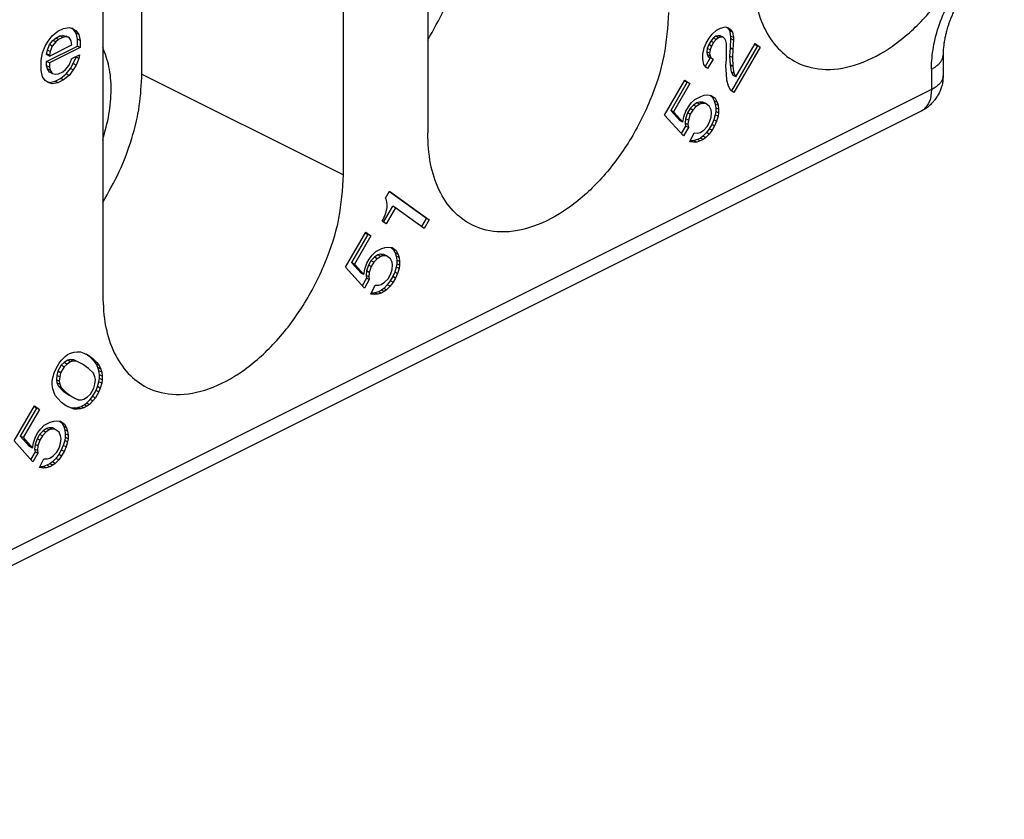
# Model space of a CAD drawing. Units: millimetres. Extents: x -210 to 0, y 0 to 297.
# Drawn here: x -30 to -24, y 256 to 261 of the extents above; entities that cross this region are included whole.
import ezdxf

# ---------------------------------------------------------------- set-up
doc = ezdxf.new("R2010")
doc.units = ezdxf.units.MM

msp = doc.modelspace()

# ---------------------------------------------------------------- linework, layer by layer
at = {"color": 7, "linetype": 'Continuous'}
for p, q in [((-27.9047, 265.2459), (-27.9047, 260.6993)), ((-28.435, 260.4341), (-28.435, 264.9808)), ((-29.9553, 264.2206), (-29.9553, 259.674)), ((-29.7078, 261.0705), (-29.7078, 263.6686)), ((-30.2735, 261.3119), (-30.2382, 261.3404)), ((-30.2382, 261.3404), (-30.2028, 261.3581)), ((-30.2028, 261.3581), (-30.1674, 261.3649)), ((-30.1674, 261.3649), (-30.1409, 261.3565)), ((-30.1409, 261.3526), (-30.1507, 261.3596)), ((-30.1409, 261.3565), (-30.1232, 261.3437)), ((-30.1232, 261.3437), (-30.1409, 261.3526)), ((-30.1232, 261.3289), (-30.1409, 261.3526)), ((-30.1232, 261.3437), (-30.1056, 261.3201)), ((-30.1144, 261.2901), (-30.1232, 261.3289)), ((-30.1056, 261.3201), (-30.1232, 261.3289)), ((-30.1056, 261.3201), (-30.0967, 261.2812)), ((-26.1286, 261.2966), (-26.1099, 261.3213)), ((-26.1099, 261.3213), (-26.0818, 261.3469)), ((-26.0818, 261.3469), (-26.0568, 261.3594)), ((-26.0568, 261.3594), (-26.0255, 261.3673)), ((-26.0255, 261.3673), (-26.0068, 261.3614)), ((-26.0165, 261.3645), (-26.0119, 261.3612)), ((-25.9943, 261.3524), (-26.0119, 261.3612)), ((-26.0119, 261.3612), (-25.9994, 261.3445)), ((-26.0068, 261.3614), (-25.9943, 261.3524)), ((-25.9818, 261.3356), (-25.9994, 261.3445)), ((-25.9994, 261.3445), (-25.9932, 261.3093)), ((-25.9943, 261.3524), (-25.9818, 261.3356)), ((-25.9818, 261.3356), (-25.9755, 261.3005)), ((-30.3177, 261.2465), (-30.3, 261.277)), ((-30.3044, 261.2221), (-30.2912, 261.2558)), ((-30.3, 261.277), (-30.2735, 261.3119)), ((-30.2912, 261.2558), (-30.2691, 261.2831)), ((-30.2735, 261.247), (-30.2912, 261.2558)), ((-30.2912, 261.184), (-30.1498, 261.2547)), ((-30.2514, 261.2742), (-30.2735, 261.247)), ((-30.2691, 261.2831), (-30.2514, 261.2973)), ((-30.2514, 261.2742), (-30.2691, 261.2831)), ((-30.2514, 261.2973), (-30.2249, 261.3106)), ((-30.2337, 261.2885), (-30.2514, 261.2973)), ((-30.2337, 261.2885), (-30.2514, 261.2742)), ((-30.2072, 261.3018), (-30.2337, 261.2885)), ((-30.2249, 261.3106), (-30.2072, 261.314)), ((-30.2072, 261.3018), (-30.2249, 261.3106)), ((-30.1895, 261.3052), (-30.2072, 261.314)), ((-30.2072, 261.314), (-30.1851, 261.3088)), ((-30.1895, 261.3052), (-30.2072, 261.3018)), ((-30.1674, 261.3), (-30.1895, 261.3052)), ((-30.1674, 261.3), (-30.1851, 261.3088)), ((-30.1542, 261.2796), (-30.1674, 261.3)), ((-30.1498, 261.2547), (-30.1542, 261.2796)), ((-30.1144, 261.2468), (-30.1144, 261.2901)), ((-30.0967, 261.2812), (-30.1144, 261.2901)), ((-30.0967, 261.2812), (-30.0967, 261.2379)), ((-26.1599, 261.2351), (-26.1474, 261.2643)), ((-26.1474, 261.2643), (-26.1286, 261.2966)), ((-26.1307, 261.2559), (-26.1401, 261.2321)), ((-26.1182, 261.2774), (-26.1307, 261.2559)), ((-26.113, 261.247), (-26.1307, 261.2559)), ((-26.1026, 261.2967), (-26.1182, 261.2774)), ((-26.1005, 261.2686), (-26.1182, 261.2774)), ((-26.1005, 261.2686), (-26.113, 261.247)), ((-26.0869, 261.3084), (-26.1026, 261.2967)), ((-26.0849, 261.2879), (-26.1026, 261.2967)), ((-26.0849, 261.2879), (-26.1005, 261.2686)), ((-26.0713, 261.3124), (-26.0869, 261.3084)), ((-26.0693, 261.2995), (-26.0869, 261.3084)), ((-26.0693, 261.2995), (-26.0849, 261.2879)), ((-26.0588, 261.311), (-26.0713, 261.3124)), ((-26.0536, 261.3035), (-26.0713, 261.3124)), ((-26.0536, 261.3035), (-26.0693, 261.2995)), ((-26.0411, 261.3021), (-26.0588, 261.311)), ((-26.0411, 261.3021), (-26.0536, 261.3035)), ((-26.0286, 261.2931), (-26.0411, 261.3021)), ((-26.0224, 261.2809), (-26.0286, 261.2931)), ((-26.0193, 261.2633), (-26.0224, 261.2809)), ((-26.0193, 261.1638), (-26.0193, 261.2633)), ((-25.9932, 261.294), (-25.9963, 261.235)), ((-25.9755, 261.3005), (-25.9932, 261.3093)), ((-25.9932, 261.3093), (-25.9932, 261.294)), ((-25.9755, 261.2852), (-25.9932, 261.294)), ((-25.9755, 261.2852), (-25.9786, 261.2262)), ((-25.9755, 261.3005), (-25.9755, 261.2852)), ((-25.9599, 261.0519), (-25.838, 261.2621)), ((-25.8396, 261.2593), (-25.8244, 261.2483)), ((-25.838, 261.2621), (-25.8068, 261.2394)), ((-30.3442, 261.1575), (-30.3354, 261.2052)), ((-30.3354, 261.2052), (-30.3177, 261.2465)), ((-30.3089, 261.1495), (-30.1144, 261.2468)), ((-30.3089, 261.1982), (-30.3044, 261.2221)), ((-30.2912, 261.1894), (-30.3089, 261.1982)), ((-30.3089, 261.1928), (-30.3089, 261.1982)), ((-30.2912, 261.184), (-30.3089, 261.1928)), ((-30.2868, 261.2133), (-30.3044, 261.2221)), ((-30.0967, 261.2379), (-30.2912, 261.1407)), ((-30.2868, 261.2133), (-30.2912, 261.1894)), ((-30.2735, 261.247), (-30.2868, 261.2133)), ((-30.1498, 261.1681), (-30.1011, 261.1924)), ((-30.0967, 261.2379), (-30.1144, 261.2468)), ((-30.1011, 261.1924), (-30.1056, 261.1685)), ((-26.1693, 261.196), (-26.1599, 261.2351)), ((-26.1693, 261.1653), (-26.1693, 261.196)), ((-26.1401, 261.2321), (-26.1432, 261.2114)), ((-26.1432, 261.2114), (-26.1401, 261.1938)), ((-26.1255, 261.2025), (-26.1432, 261.2114)), ((-26.1224, 261.2232), (-26.1401, 261.2321)), ((-26.1401, 261.1938), (-26.1338, 261.1816)), ((-26.1224, 261.185), (-26.1401, 261.1938)), ((-26.1224, 261.2232), (-26.1255, 261.2025)), ((-26.1255, 261.2025), (-26.1224, 261.185)), ((-26.113, 261.247), (-26.1224, 261.2232)), ((-25.9963, 261.235), (-25.9994, 261.1837)), ((-25.9786, 261.2262), (-25.9963, 261.235)), ((-25.8244, 261.2483), (-25.9884, 260.9654)), ((-25.9786, 261.2262), (-25.9818, 261.1749)), ((-25.8068, 261.2394), (-25.9724, 260.9538)), ((-25.8068, 261.2394), (-25.8244, 261.2483)), ((-30.3442, 261.0925), (-30.3442, 261.1575)), ((-30.3089, 261.1225), (-30.3089, 261.1495)), ((-30.2912, 261.1407), (-30.3089, 261.1495)), ((-30.2912, 261.1894), (-30.2912, 261.184)), ((-30.2912, 261.1407), (-30.2912, 261.1136)), ((-30.1674, 261.1268), (-30.1498, 261.1681)), ((-30.1586, 261.1056), (-30.1409, 261.1361)), ((-30.1409, 261.1361), (-30.1232, 261.1774)), ((-30.1232, 261.1272), (-30.1409, 261.1361)), ((-30.1232, 261.1774), (-30.1224, 261.1818)), ((-30.1056, 261.1685), (-30.1232, 261.1774)), ((-30.1056, 261.1685), (-30.1232, 261.1272)), ((-26.163, 261.1302), (-26.1693, 261.1653)), ((-26.1505, 261.1135), (-26.163, 261.1302)), ((-26.1213, 261.1725), (-26.1533, 261.1173)), ((-26.1036, 261.1637), (-26.138, 261.1044)), ((-26.1338, 261.1816), (-26.1213, 261.1725)), ((-26.1161, 261.1728), (-26.1338, 261.1816)), ((-26.1224, 261.185), (-26.1161, 261.1728)), ((-26.1036, 261.1637), (-26.1213, 261.1725)), ((-26.1161, 261.1728), (-26.1036, 261.1637)), ((-26.0224, 261.1201), (-26.0193, 261.1638)), ((-25.9818, 261.1749), (-25.9994, 261.1837)), ((-25.9994, 261.1837), (-25.9963, 261.1279)), ((-25.9818, 261.1749), (-25.9786, 261.119)), ((-30.3354, 261.0536), (-30.3442, 261.0925)), ((-30.3044, 261.103), (-30.3089, 261.1225)), ((-30.2912, 261.1136), (-30.3089, 261.1225)), ((-30.2912, 261.0826), (-30.3044, 261.103)), ((-30.2868, 261.0942), (-30.3044, 261.103)), ((-30.2912, 261.1136), (-30.2868, 261.0942)), ((-30.2735, 261.0737), (-30.2912, 261.0826)), ((-30.2868, 261.0942), (-30.2735, 261.0737)), ((-30.2735, 261.0737), (-30.2514, 261.0686)), ((-30.2514, 261.0686), (-30.2337, 261.072)), ((-30.2337, 261.072), (-30.2072, 261.0852)), ((-30.2205, 261.0422), (-30.1851, 261.0707)), ((-30.2072, 261.0852), (-30.1895, 261.0995)), ((-30.1895, 261.0995), (-30.1674, 261.1268)), ((-30.1851, 261.0707), (-30.1586, 261.1056)), ((-30.1674, 261.0618), (-30.1851, 261.0707)), ((-30.1409, 261.0967), (-30.1674, 261.0618)), ((-30.1409, 261.0967), (-30.1586, 261.1056)), ((-30.1232, 261.1272), (-30.1409, 261.0967)), ((-26.138, 261.1044), (-26.1505, 261.1135)), ((-26.0193, 261.0719), (-26.0224, 261.1201)), ((-26.0161, 261.0314), (-26.0193, 261.0719)), ((-25.9786, 261.119), (-25.9963, 261.1279)), ((-25.9963, 261.1279), (-25.9901, 261.0851)), ((-25.9901, 261.0851), (-25.9776, 261.0607)), ((-25.9724, 261.0762), (-25.9901, 261.0851)), ((-25.9786, 261.119), (-25.9724, 261.0762)), ((-25.9724, 261.0762), (-25.9599, 261.0519)), ((-30.3177, 261.03), (-30.3354, 261.0536)), ((-30.3, 261.0172), (-30.3177, 261.03)), ((-30.308, 261.0229), (-30.2912, 261.0176)), ((-30.2735, 261.0088), (-30.3, 261.0172)), ((-30.2912, 261.0176), (-30.2558, 261.0245)), ((-30.2735, 261.0088), (-30.2912, 261.0176)), ((-30.2382, 261.0157), (-30.2735, 261.0088)), ((-30.2558, 261.0245), (-30.2205, 261.0422)), ((-30.2382, 261.0157), (-30.2558, 261.0245)), ((-30.2028, 261.0333), (-30.2382, 261.0157)), ((-30.2028, 261.0333), (-30.2205, 261.0422)), ((-30.1674, 261.0618), (-30.2028, 261.0333)), ((-26.4099, 260.8116), (-26.2818, 261.0325)), ((-26.2682, 261.0187), (-26.3713, 260.8409)), ((-26.2505, 261.0099), (-26.3536, 260.832)), ((-26.2834, 261.0297), (-26.2682, 261.0187)), ((-26.2818, 261.0325), (-26.2505, 261.0099)), ((-26.2505, 261.0099), (-26.2682, 261.0187)), ((-26.0068, 260.994), (-26.0161, 261.0314)), ((-25.9599, 261.0519), (-25.9776, 261.0607)), ((-25.9911, 260.9674), (-26.0068, 260.994)), ((-25.9724, 260.9538), (-25.9911, 260.9674)), ((-26.2599, 260.8636), (-26.2411, 260.8883)), ((-26.2411, 260.8883), (-26.2193, 260.9107)), ((-26.2057, 260.8892), (-26.2276, 260.8745)), ((-26.2193, 260.9107), (-26.1818, 260.9295)), ((-26.1901, 260.8932), (-26.2057, 260.8892)), ((-26.188, 260.8804), (-26.2057, 260.8892)), ((-26.1724, 260.8844), (-26.1901, 260.8932)), ((-26.1682, 260.8927), (-26.1901, 260.8932)), ((-26.1724, 260.8844), (-26.188, 260.8804)), ((-26.1818, 260.9295), (-26.1599, 260.9366)), ((-26.1505, 260.8838), (-26.1724, 260.8844)), ((-26.1505, 260.8838), (-26.1682, 260.8927)), ((-26.1599, 260.9366), (-26.1411, 260.9383)), ((-26.1255, 260.8657), (-26.1505, 260.8838)), ((-26.1411, 260.9383), (-26.1161, 260.9355)), ((-26.1226, 260.9362), (-26.1088, 260.9262)), ((-26.1161, 260.9355), (-26.0911, 260.9174)), ((-26.1088, 260.9262), (-26.0963, 260.9018)), ((-26.0911, 260.9174), (-26.1088, 260.9262)), ((-26.0786, 260.893), (-26.0963, 260.9018)), ((-26.0963, 260.9018), (-26.0901, 260.882)), ((-26.0911, 260.9174), (-26.0786, 260.893)), ((-26.0724, 260.8731), (-26.0901, 260.882)), ((-26.0901, 260.882), (-26.0869, 260.8568)), ((-26.0786, 260.893), (-26.0724, 260.8731)), ((-24.7907, 260.8366), (-33.7296, 256.3671)), ((-26.3713, 260.8409), (-26.3119, 260.7749)), ((-26.3536, 260.832), (-26.3713, 260.8409)), ((-26.3536, 260.832), (-26.2943, 260.766)), ((-26.288, 260.7998), (-26.2755, 260.8366)), ((-26.2651, 260.8251), (-26.2776, 260.7882)), ((-26.2755, 260.8366), (-26.2599, 260.8636)), ((-26.2494, 260.8521), (-26.2651, 260.8251)), ((-26.2474, 260.8163), (-26.2651, 260.8251)), ((-26.2276, 260.8745), (-26.2494, 260.8521)), ((-26.2318, 260.8432), (-26.2494, 260.8521)), ((-26.2318, 260.8432), (-26.2474, 260.8163)), ((-26.2099, 260.8656), (-26.2318, 260.8432)), ((-26.2099, 260.8656), (-26.2276, 260.8745)), ((-26.188, 260.8804), (-26.2099, 260.8656)), ((-26.1161, 260.8436), (-26.1255, 260.8657)), ((-26.113, 260.826), (-26.1161, 260.8436)), ((-26.1161, 260.7977), (-26.113, 260.826)), ((-26.0869, 260.8338), (-26.0901, 260.8131)), ((-26.0869, 260.8568), (-26.0869, 260.8338)), ((-26.0693, 260.8479), (-26.0869, 260.8568)), ((-26.0693, 260.825), (-26.0869, 260.8338)), ((-26.0724, 260.8731), (-26.0693, 260.8479)), ((-26.0693, 260.825), (-26.0724, 260.8043)), ((-26.0693, 260.8479), (-26.0693, 260.825)), ((-26.2911, 260.6796), (-26.4099, 260.8116)), ((-26.2943, 260.766), (-26.3119, 260.7749)), ((-26.2943, 260.766), (-26.288, 260.7998)), ((-26.2776, 260.7882), (-26.2807, 260.7599)), ((-26.263, 260.751), (-26.2807, 260.7599)), ((-26.2807, 260.7599), (-26.2776, 260.7423)), ((-26.2599, 260.7794), (-26.2776, 260.7882)), ((-26.2599, 260.7794), (-26.263, 260.751)), ((-26.2474, 260.8163), (-26.2599, 260.7794)), ((-26.1411, 260.7393), (-26.1255, 260.7662)), ((-26.1255, 260.7662), (-26.1161, 260.7977)), ((-26.0994, 260.7816), (-26.1119, 260.7524)), ((-26.0901, 260.8131), (-26.0994, 260.7816)), ((-26.0818, 260.7728), (-26.0994, 260.7816)), ((-26.0818, 260.7728), (-26.0943, 260.7436)), ((-26.0724, 260.8043), (-26.0901, 260.8131)), ((-26.0724, 260.8043), (-26.0818, 260.7728)), ((-26.2776, 260.7423), (-26.305, 260.695)), ((-26.2599, 260.7335), (-26.2911, 260.6796)), ((-26.2599, 260.7335), (-26.2776, 260.7423)), ((-26.263, 260.751), (-26.2599, 260.7335)), ((-26.2505, 260.6425), (-26.2224, 260.6986)), ((-26.2224, 260.6986), (-26.2005, 260.6981)), ((-26.2005, 260.6981), (-26.1849, 260.7021)), ((-26.1849, 260.7021), (-26.163, 260.7168)), ((-26.1463, 260.7008), (-26.1682, 260.6783)), ((-26.163, 260.7168), (-26.1411, 260.7393)), ((-26.1276, 260.7255), (-26.1463, 260.7008)), ((-26.1286, 260.6919), (-26.1463, 260.7008)), ((-26.1099, 260.7166), (-26.1286, 260.6919)), ((-26.1119, 260.7524), (-26.1276, 260.7255)), ((-26.1099, 260.7166), (-26.1276, 260.7255)), ((-26.0943, 260.7436), (-26.1119, 260.7524)), ((-26.0943, 260.7436), (-26.1099, 260.7166)), ((-26.2255, 260.6397), (-26.2505, 260.6425)), ((-26.2432, 260.6485), (-26.2473, 260.649)), ((-26.2244, 260.6502), (-26.2432, 260.6485)), ((-26.2255, 260.6397), (-26.2432, 260.6485)), ((-26.2068, 260.6414), (-26.2255, 260.6397)), ((-26.2026, 260.6573), (-26.2244, 260.6502)), ((-26.2068, 260.6414), (-26.2244, 260.6502)), ((-26.1849, 260.6485), (-26.2068, 260.6414)), ((-26.1838, 260.6667), (-26.2026, 260.6573)), ((-26.1849, 260.6485), (-26.2026, 260.6573)), ((-26.1661, 260.6579), (-26.1849, 260.6485)), ((-26.1682, 260.6783), (-26.1838, 260.6667)), ((-26.1661, 260.6579), (-26.1838, 260.6667)), ((-26.1505, 260.6695), (-26.1682, 260.6783)), ((-26.1505, 260.6695), (-26.1661, 260.6579)), ((-26.1286, 260.6919), (-26.1505, 260.6695)), ((-28.1699, 260.2875), (-28.1449, 260.3306)), ((-27.9125, 260.1583), (-28.1465, 260.3278)), ((-28.1449, 260.3306), (-27.8949, 260.1494)), ((-28.1636, 260.2753), (-28.1699, 260.2875)), ((-28.1605, 260.2501), (-28.1636, 260.2753)), ((-28.1828, 260.1361), (-28.125, 260.2357)), ((-28.173, 260.1826), (-28.1667, 260.201)), ((-28.1667, 260.201), (-28.1605, 260.2271)), ((-28.1074, 260.2269), (-28.1667, 260.1245)), ((-28.1605, 260.2271), (-28.1605, 260.2501)), ((-28.1074, 260.2269), (-28.125, 260.2357)), ((-27.9261, 260.0955), (-28.1074, 260.2269)), ((-28.1917, 260.1426), (-28.1855, 260.1534)), ((-28.1667, 260.1245), (-28.1917, 260.1426)), ((-28.1855, 260.1534), (-28.173, 260.1826)), ((-27.9422, 260.1072), (-27.9125, 260.1583)), ((-27.8949, 260.1494), (-27.9261, 260.0955)), ((-27.8949, 260.1494), (-27.9125, 260.1583)), ((-28.423, 259.8509), (-28.2949, 260.0719)), ((-28.2813, 260.0581), (-28.3844, 259.8802)), ((-28.2636, 260.0493), (-28.3667, 259.8714)), ((-28.2965, 260.0691), (-28.2813, 260.0581)), ((-28.2949, 260.0719), (-28.2636, 260.0493)), ((-28.2636, 260.0493), (-28.2813, 260.0581)), ((-28.2542, 259.9277), (-28.2324, 259.9501)), ((-28.2324, 259.9501), (-28.1949, 259.9688)), ((-28.1949, 259.9688), (-28.173, 259.9759)), ((-28.173, 259.9759), (-28.1542, 259.9777)), ((-28.1542, 259.9777), (-28.1292, 259.9748)), ((-28.1357, 259.9756), (-28.1219, 259.9656)), ((-28.1292, 259.9748), (-28.1042, 259.9567)), ((-28.1219, 259.9656), (-28.1094, 259.9412)), ((-28.1042, 259.9567), (-28.1219, 259.9656)), ((-28.1042, 259.9567), (-28.0917, 259.9324)), ((-28.2886, 259.876), (-28.273, 259.903)), ((-28.2625, 259.8914), (-28.2782, 259.8645)), ((-28.273, 259.903), (-28.2542, 259.9277)), ((-28.2407, 259.9138), (-28.2625, 259.8914)), ((-28.2449, 259.8826), (-28.2625, 259.8914)), ((-28.223, 259.905), (-28.2449, 259.8826)), ((-28.2188, 259.9286), (-28.2407, 259.9138)), ((-28.223, 259.905), (-28.2407, 259.9138)), ((-28.2011, 259.9198), (-28.223, 259.905)), ((-28.2032, 259.9326), (-28.2188, 259.9286)), ((-28.2011, 259.9198), (-28.2188, 259.9286)), ((-28.1855, 259.9238), (-28.2032, 259.9326)), ((-28.1813, 259.9321), (-28.2032, 259.9326)), ((-28.1855, 259.9238), (-28.2011, 259.9198)), ((-28.1636, 259.9232), (-28.1855, 259.9238)), ((-28.1636, 259.9232), (-28.1813, 259.9321)), ((-28.1386, 259.9051), (-28.1636, 259.9232)), ((-28.1292, 259.883), (-28.1386, 259.9051)), ((-28.0917, 259.9324), (-28.1094, 259.9412)), ((-28.1094, 259.9412), (-28.1032, 259.9214)), ((-28.0855, 259.9125), (-28.1032, 259.9214)), ((-28.1032, 259.9214), (-28.1, 259.8961)), ((-28.1, 259.8961), (-28.1, 259.8732)), ((-28.0824, 259.8873), (-28.1, 259.8961)), ((-28.0917, 259.9324), (-28.0855, 259.9125)), ((-28.0855, 259.9125), (-28.0824, 259.8873)), ((-28.0824, 259.8873), (-28.0824, 259.8643)), ((-28.3042, 259.7189), (-28.423, 259.8509)), ((-28.3667, 259.8714), (-28.3844, 259.8802)), ((-28.3844, 259.8802), (-28.325, 259.8142)), ((-28.3667, 259.8714), (-28.3074, 259.8054)), ((-28.3074, 259.8054), (-28.3011, 259.8392)), ((-28.3011, 259.8392), (-28.2886, 259.876)), ((-28.2907, 259.8276), (-28.2938, 259.7993)), ((-28.2782, 259.8645), (-28.2907, 259.8276)), ((-28.273, 259.8188), (-28.2907, 259.8276)), ((-28.2605, 259.8556), (-28.2782, 259.8645)), ((-28.2605, 259.8556), (-28.273, 259.8188)), ((-28.2449, 259.8826), (-28.2605, 259.8556)), ((-28.1386, 259.8056), (-28.1292, 259.8371)), ((-28.1261, 259.8654), (-28.1292, 259.883)), ((-28.1292, 259.8371), (-28.1261, 259.8654)), ((-28.1032, 259.8525), (-28.1125, 259.821)), ((-28.1, 259.8732), (-28.1032, 259.8525)), ((-28.0855, 259.8436), (-28.1032, 259.8525)), ((-28.0824, 259.8643), (-28.1, 259.8732)), ((-28.0855, 259.8436), (-28.0949, 259.8121)), ((-28.0824, 259.8643), (-28.0855, 259.8436)), ((-28.3074, 259.8054), (-28.325, 259.8142)), ((-28.2907, 259.7817), (-28.3181, 259.7344)), ((-28.273, 259.7728), (-28.3042, 259.7189)), ((-28.2761, 259.7904), (-28.2938, 259.7993)), ((-28.2938, 259.7993), (-28.2907, 259.7817)), ((-28.273, 259.7728), (-28.2907, 259.7817)), ((-28.273, 259.8188), (-28.2761, 259.7904)), ((-28.2761, 259.7904), (-28.273, 259.7728)), ((-28.1761, 259.7562), (-28.1542, 259.7786)), ((-28.1407, 259.7648), (-28.1594, 259.7401)), ((-28.1542, 259.7786), (-28.1386, 259.8056)), ((-28.125, 259.7918), (-28.1407, 259.7648)), ((-28.123, 259.756), (-28.1407, 259.7648)), ((-28.1125, 259.821), (-28.125, 259.7918)), ((-28.1074, 259.7829), (-28.125, 259.7918)), ((-28.1074, 259.7829), (-28.123, 259.756)), ((-28.0949, 259.8121), (-28.1125, 259.821)), ((-28.0949, 259.8121), (-28.1074, 259.7829)), ((-28.2636, 259.6818), (-28.2355, 259.738)), ((-28.2355, 259.738), (-28.2136, 259.7375)), ((-28.1969, 259.7061), (-28.2157, 259.6967)), ((-28.2136, 259.7375), (-28.198, 259.7414)), ((-28.198, 259.7414), (-28.1761, 259.7562)), ((-28.1813, 259.7177), (-28.1969, 259.7061)), ((-28.1792, 259.6972), (-28.1969, 259.7061)), ((-28.1594, 259.7401), (-28.1813, 259.7177)), ((-28.1636, 259.7089), (-28.1813, 259.7177)), ((-28.1636, 259.7089), (-28.1792, 259.6972)), ((-28.1417, 259.7313), (-28.1636, 259.7089)), ((-28.1417, 259.7313), (-28.1594, 259.7401)), ((-28.123, 259.756), (-28.1417, 259.7313)), ((-28.2386, 259.679), (-28.2636, 259.6818)), ((-28.2563, 259.6879), (-28.2604, 259.6883)), ((-28.2375, 259.6896), (-28.2563, 259.6879)), ((-28.2386, 259.679), (-28.2563, 259.6879)), ((-28.2199, 259.6808), (-28.2386, 259.679)), ((-28.2157, 259.6967), (-28.2375, 259.6896)), ((-28.2199, 259.6808), (-28.2375, 259.6896)), ((-28.198, 259.6879), (-28.2199, 259.6808)), ((-28.198, 259.6879), (-28.2157, 259.6967)), ((-28.1792, 259.6972), (-28.198, 259.6879)), ((-30.2298, 259.246), (-30.2142, 259.2653)), ((-30.2142, 259.2653), (-30.1923, 259.2878)), ((-30.1923, 259.2878), (-30.1767, 259.2994)), ((-30.1767, 259.2994), (-30.158, 259.3088)), ((-30.16, 259.268), (-30.1757, 259.264)), ((-30.1423, 259.2592), (-30.16, 259.268)), ((-30.1382, 259.2675), (-30.16, 259.268)), ((-30.158, 259.3088), (-30.1361, 259.3159)), ((-30.1205, 259.2586), (-30.1382, 259.2675)), ((-30.1361, 259.3159), (-30.1173, 259.3176)), ((-30.1173, 259.3176), (-30.0955, 259.3171)), ((-30.0955, 259.3171), (-30.0736, 259.3089)), ((-30.0736, 259.3089), (-30.0423, 259.2939)), ((-30.035, 259.2846), (-30.0586, 259.3016)), ((-30.0423, 259.2939), (-30.0173, 259.2757)), ((-30.01, 259.2588), (-30.035, 259.2846)), ((-30.0173, 259.2757), (-30.035, 259.2846)), ((-30.0173, 259.2757), (-29.9923, 259.25)), ((-30.2611, 259.1845), (-30.2517, 259.2083)), ((-30.2517, 259.2083), (-30.2298, 259.246)), ((-30.2163, 259.2322), (-30.2382, 259.1945)), ((-30.1986, 259.2234), (-30.2205, 259.1857)), ((-30.1975, 259.2493), (-30.2163, 259.2322)), ((-30.1986, 259.2234), (-30.2163, 259.2322)), ((-30.1798, 259.2404), (-30.1986, 259.2234)), ((-30.1757, 259.264), (-30.1975, 259.2493)), ((-30.1798, 259.2404), (-30.1975, 259.2493)), ((-30.158, 259.2552), (-30.1798, 259.2404)), ((-30.158, 259.2552), (-30.1757, 259.264)), ((-30.1423, 259.2592), (-30.158, 259.2552)), ((-30.1205, 259.2586), (-30.1423, 259.2592)), ((-30.083, 259.2391), (-30.1205, 259.2586)), ((-30.0455, 259.2119), (-30.083, 259.2391)), ((-30.0142, 259.1816), (-30.0455, 259.2119)), ((-29.9944, 259.2398), (-30.01, 259.2588)), ((-29.9923, 259.25), (-30.01, 259.2588)), ((-29.985, 259.2177), (-29.9944, 259.2398)), ((-29.9767, 259.231), (-29.9944, 259.2398)), ((-29.9923, 259.25), (-29.9767, 259.231)), ((-29.9673, 259.2089), (-29.985, 259.2177)), ((-29.9788, 259.1979), (-29.985, 259.2177)), ((-29.9767, 259.231), (-29.9673, 259.2089)), ((-29.9673, 259.2089), (-29.9611, 259.189)), ((-30.2736, 259.1323), (-30.2705, 259.153)), ((-30.2705, 259.153), (-30.2611, 259.1845)), ((-30.2444, 259.1684), (-30.2475, 259.1401)), ((-30.2382, 259.1945), (-30.2444, 259.1684)), ((-30.2267, 259.1596), (-30.2444, 259.1684)), ((-30.2205, 259.1857), (-30.2382, 259.1945)), ((-30.2267, 259.1596), (-30.2298, 259.1312)), ((-30.2205, 259.1857), (-30.2267, 259.1596)), ((-30.0048, 259.1595), (-30.0142, 259.1816)), ((-30.0017, 259.1419), (-30.0048, 259.1595)), ((-30.0048, 259.1136), (-30.0017, 259.1419)), ((-29.9757, 259.1727), (-29.9788, 259.1979)), ((-29.9611, 259.189), (-29.9788, 259.1979)), ((-29.9788, 259.129), (-29.9757, 259.1497)), ((-29.958, 259.1638), (-29.9757, 259.1727)), ((-29.9757, 259.1497), (-29.9757, 259.1727)), ((-29.958, 259.1409), (-29.9757, 259.1497)), ((-29.9611, 259.189), (-29.958, 259.1638)), ((-29.958, 259.1638), (-29.958, 259.1409)), ((-30.2736, 259.1093), (-30.2736, 259.1323)), ((-30.2705, 259.0841), (-30.2736, 259.1093)), ((-30.2642, 259.0643), (-30.2705, 259.0841)), ((-30.2298, 259.1312), (-30.2475, 259.1401)), ((-30.2475, 259.1401), (-30.2444, 259.1225)), ((-30.2444, 259.1225), (-30.235, 259.1004)), ((-30.2267, 259.1136), (-30.2444, 259.1225)), ((-30.235, 259.1004), (-30.2038, 259.0701)), ((-30.2173, 259.0915), (-30.235, 259.1004)), ((-30.2298, 259.1312), (-30.2267, 259.1136)), ((-30.2267, 259.1136), (-30.2173, 259.0915)), ((-30.2173, 259.0915), (-30.1861, 259.0612)), ((-30.033, 259.0498), (-30.0111, 259.0875)), ((-30.0111, 259.0875), (-30.0048, 259.1136)), ((-29.9975, 259.0737), (-29.9882, 259.0975)), ((-29.9882, 259.0975), (-29.9788, 259.129)), ((-29.9705, 259.0887), (-29.9882, 259.0975)), ((-29.9705, 259.0887), (-29.9798, 259.0649)), ((-29.9611, 259.1202), (-29.9788, 259.129)), ((-29.9611, 259.1202), (-29.9705, 259.0887)), ((-29.958, 259.1409), (-29.9611, 259.1202)), ((-30.2548, 259.0422), (-30.2642, 259.0643)), ((-30.2392, 259.0232), (-30.2548, 259.0422)), ((-30.2142, 258.9974), (-30.2392, 259.0232)), ((-30.1861, 259.0612), (-30.2038, 259.0701)), ((-30.2038, 259.0701), (-30.1663, 259.0429)), ((-30.1861, 259.0612), (-30.1486, 259.0341)), ((-30.1663, 259.0429), (-30.1288, 259.0234)), ((-30.1486, 259.0341), (-30.1663, 259.0429)), ((-30.1486, 259.0341), (-30.1111, 259.0145)), ((-30.1111, 259.0145), (-30.1288, 259.0234)), ((-30.0892, 259.014), (-30.0736, 259.018)), ((-30.0736, 259.018), (-30.0517, 259.0327)), ((-30.0517, 259.0327), (-30.033, 259.0498)), ((-30.035, 259.0167), (-30.0194, 259.036)), ((-30.0194, 259.036), (-29.9975, 259.0737)), ((-30.0017, 259.0271), (-30.0194, 259.036)), ((-30.0017, 259.0271), (-30.0173, 259.0078)), ((-29.9798, 259.0649), (-30.0017, 259.0271)), ((-29.9798, 259.0649), (-29.9975, 259.0737)), ((-30.5142, 258.7556), (-30.3861, 258.9765)), ((-30.3725, 258.9627), (-30.4757, 258.7849)), ((-30.3877, 258.9737), (-30.3725, 258.9627)), ((-30.3861, 258.9765), (-30.3548, 258.9539)), ((-30.3548, 258.9539), (-30.3725, 258.9627)), ((-30.1892, 258.9793), (-30.2142, 258.9974)), ((-30.1907, 258.9804), (-30.1757, 258.9731)), ((-30.158, 258.9643), (-30.1892, 258.9793)), ((-30.1757, 258.9731), (-30.1538, 258.9649)), ((-30.158, 258.9643), (-30.1757, 258.9731)), ((-30.1361, 258.9561), (-30.158, 258.9643)), ((-30.1361, 258.9561), (-30.1538, 258.9649)), ((-30.1538, 258.9649), (-30.1319, 258.9644)), ((-30.1142, 258.9556), (-30.1361, 258.9561)), ((-30.1319, 258.9644), (-30.1132, 258.9661)), ((-30.1142, 258.9556), (-30.1319, 258.9644)), ((-30.0955, 258.9573), (-30.1142, 258.9556)), ((-30.1132, 258.9661), (-30.0913, 258.9732)), ((-30.0955, 258.9573), (-30.1132, 258.9661)), ((-30.1111, 259.0145), (-30.0892, 259.014)), ((-30.0736, 258.9644), (-30.0955, 258.9573)), ((-30.0913, 258.9732), (-30.0725, 258.9826)), ((-30.0736, 258.9644), (-30.0913, 258.9732)), ((-30.0548, 258.9738), (-30.0736, 258.9644)), ((-30.0725, 258.9826), (-30.0569, 258.9942)), ((-30.0548, 258.9738), (-30.0725, 258.9826)), ((-30.0569, 258.9942), (-30.035, 259.0167)), ((-30.0392, 258.9854), (-30.0569, 258.9942)), ((-30.0392, 258.9854), (-30.0548, 258.9738)), ((-30.0173, 259.0078), (-30.0392, 258.9854)), ((-30.0173, 259.0078), (-30.035, 259.0167)), ((-30.3548, 258.9539), (-30.458, 258.776)), ((-30.3642, 258.8076), (-30.3455, 258.8323)), ((-30.3455, 258.8323), (-30.3236, 258.8547)), ((-30.31, 258.8332), (-30.3319, 258.8185)), ((-30.3236, 258.8547), (-30.2861, 258.8735)), ((-30.2944, 258.8372), (-30.31, 258.8332)), ((-30.2923, 258.8244), (-30.31, 258.8332)), ((-30.2725, 258.8367), (-30.2944, 258.8372)), ((-30.2767, 258.8284), (-30.2944, 258.8372)), ((-30.2861, 258.8735), (-30.2642, 258.8806)), ((-30.2548, 258.8278), (-30.2725, 258.8367)), ((-30.2642, 258.8806), (-30.2455, 258.8823)), ((-30.2455, 258.8823), (-30.2205, 258.8795)), ((-30.227, 258.8802), (-30.2132, 258.8702)), ((-30.2205, 258.8795), (-30.1955, 258.8614)), ((-30.2132, 258.8702), (-30.2007, 258.8458)), ((-30.1955, 258.8614), (-30.2132, 258.8702)), ((-30.2007, 258.8458), (-30.1944, 258.826)), ((-30.183, 258.837), (-30.2007, 258.8458)), ((-30.1955, 258.8614), (-30.183, 258.837)), ((-30.183, 258.837), (-30.1767, 258.8171)), ((-30.4757, 258.7849), (-30.4163, 258.7189)), ((-30.458, 258.776), (-30.4757, 258.7849)), ((-30.458, 258.776), (-30.3986, 258.71)), ((-30.3923, 258.7438), (-30.3798, 258.7806)), ((-30.3694, 258.7691), (-30.3819, 258.7322)), ((-30.3798, 258.7806), (-30.3642, 258.8076)), ((-30.3538, 258.7961), (-30.3694, 258.7691)), ((-30.3517, 258.7603), (-30.3694, 258.7691)), ((-30.3319, 258.8185), (-30.3538, 258.7961)), ((-30.3361, 258.7872), (-30.3538, 258.7961)), ((-30.3361, 258.7872), (-30.3517, 258.7603)), ((-30.3142, 258.8096), (-30.3361, 258.7872)), ((-30.3142, 258.8096), (-30.3319, 258.8185)), ((-30.2923, 258.8244), (-30.3142, 258.8096)), ((-30.2767, 258.8284), (-30.2923, 258.8244)), ((-30.2548, 258.8278), (-30.2767, 258.8284)), ((-30.2298, 258.8097), (-30.2548, 258.8278)), ((-30.2205, 258.7876), (-30.2298, 258.8097)), ((-30.2173, 258.77), (-30.2205, 258.7876)), ((-30.2205, 258.7417), (-30.2173, 258.77)), ((-30.1944, 258.826), (-30.1913, 258.8008)), ((-30.1767, 258.8171), (-30.1944, 258.826)), ((-30.1913, 258.7778), (-30.1944, 258.7571)), ((-30.1736, 258.7919), (-30.1913, 258.8008)), ((-30.1913, 258.8008), (-30.1913, 258.7778)), ((-30.1736, 258.769), (-30.1913, 258.7778)), ((-30.1767, 258.8171), (-30.1736, 258.7919)), ((-30.1736, 258.769), (-30.1767, 258.7483)), ((-30.1736, 258.7919), (-30.1736, 258.769)), ((-30.3955, 258.6236), (-30.5142, 258.7556)), ((-30.3986, 258.71), (-30.4163, 258.7189)), ((-30.3986, 258.71), (-30.3923, 258.7438)), ((-30.3819, 258.7322), (-30.385, 258.7039)), ((-30.3642, 258.7234), (-30.3819, 258.7322)), ((-30.3642, 258.7234), (-30.3673, 258.695)), ((-30.3517, 258.7603), (-30.3642, 258.7234)), ((-30.2455, 258.6833), (-30.2298, 258.7102)), ((-30.2298, 258.7102), (-30.2205, 258.7417)), ((-30.2038, 258.7256), (-30.2163, 258.6964)), ((-30.1944, 258.7571), (-30.2038, 258.7256)), ((-30.1861, 258.7168), (-30.2038, 258.7256)), ((-30.1861, 258.7168), (-30.1986, 258.6876)), ((-30.1767, 258.7483), (-30.1944, 258.7571)), ((-30.1767, 258.7483), (-30.1861, 258.7168)), ((-30.3819, 258.6863), (-30.4093, 258.639)), ((-30.3642, 258.6775), (-30.3955, 258.6236)), ((-30.3673, 258.695), (-30.385, 258.7039)), ((-30.385, 258.7039), (-30.3819, 258.6863)), ((-30.3642, 258.6775), (-30.3819, 258.6863)), ((-30.3673, 258.695), (-30.3642, 258.6775)), ((-30.3048, 258.6421), (-30.2892, 258.6461)), ((-30.2892, 258.6461), (-30.2673, 258.6608)), ((-30.2507, 258.6448), (-30.2725, 258.6223)), ((-30.2673, 258.6608), (-30.2455, 258.6833)), ((-30.2319, 258.6695), (-30.2507, 258.6448)), ((-30.233, 258.6359), (-30.2507, 258.6448)), ((-30.2142, 258.6606), (-30.233, 258.6359)), ((-30.2163, 258.6964), (-30.2319, 258.6695)), ((-30.2142, 258.6606), (-30.2319, 258.6695)), ((-30.1986, 258.6876), (-30.2163, 258.6964)), ((-30.1986, 258.6876), (-30.2142, 258.6606)), ((-30.3548, 258.5865), (-30.3267, 258.6426)), ((-30.3298, 258.5837), (-30.3548, 258.5865)), ((-30.3475, 258.5925), (-30.3516, 258.593)), ((-30.3288, 258.5942), (-30.3475, 258.5925)), ((-30.3298, 258.5837), (-30.3475, 258.5925)), ((-30.3111, 258.5854), (-30.3298, 258.5837)), ((-30.3069, 258.6013), (-30.3288, 258.5942)), ((-30.3111, 258.5854), (-30.3288, 258.5942)), ((-30.3267, 258.6426), (-30.3048, 258.6421)), ((-30.2892, 258.5925), (-30.3111, 258.5854)), ((-30.2882, 258.6107), (-30.3069, 258.6013)), ((-30.2892, 258.5925), (-30.3069, 258.6013)), ((-30.2705, 258.6019), (-30.2892, 258.5925)), ((-30.2725, 258.6223), (-30.2882, 258.6107)), ((-30.2705, 258.6019), (-30.2882, 258.6107)), ((-30.2548, 258.6135), (-30.2725, 258.6223)), ((-30.2548, 258.6135), (-30.2705, 258.6019)), ((-30.233, 258.6359), (-30.2548, 258.6135))]:
    msp.add_line(p, q, dxfattribs=at)
at = {"color": 2, "linetype": 'Continuous'}
for p, q in [((-29.7078, 261.0705), (-28.435, 260.4341)), ((-24.7257, 260.9718), (-33.6646, 256.5023))]:
    msp.add_line(p, q, dxfattribs=at)
at = {"color": 7, "linetype": 'Continuous'}
for points, knots in [([(-25.8541, 261.7246), (-25.8509, 261.6591), (-25.8449, 261.5348), (-25.7901, 261.3645), (-25.7014, 261.2282), (-25.5678, 261.1263), (-25.3845, 261.0849), (-25.1712, 261.1275), (-24.9577, 261.2446), (-24.7565, 261.4258), (-24.5809, 261.6577), (-24.4453, 261.9231), (-24.3533, 262.2022), (-24.3402, 262.3928), (-24.3338, 262.4848)], [0, 0, 0, 0, 0.196141, 0.372043, 0.529949, 0.676952, 0.864957, 1.074305, 1.315475, 1.587347, 1.880956, 2.182999, 2.47869, 2.75435, 2.75435, 2.75435, 2.75435]), ([(-27.9047, 261.2847), (-27.868, 261.3494), (-27.7948, 261.4781), (-27.7188, 261.6843), (-27.6675, 261.8907), (-27.6606, 262.0289), (-27.6572, 262.0958)], [0, 0, 0, 0, 0.2227049, 0.4436331, 0.6570021, 0.8577679, 0.8577679, 0.8577679, 0.8577679]), ([(-24.3479, 261.7501), (-24.3496, 261.7491), (-24.3531, 261.747), (-24.3596, 261.743), (-24.3671, 261.7381), (-24.3753, 261.7324), (-24.384, 261.7261), (-24.393, 261.7192), (-24.4023, 261.7117), (-24.4121, 261.7034), (-24.4222, 261.6944), (-24.4326, 261.6846), (-24.4416, 261.6757), (-24.45, 261.667), (-24.4584, 261.658), (-24.4706, 261.6444), (-24.4852, 261.6271), (-24.501, 261.6069), (-24.513, 261.5903), (-24.5225, 261.5765), (-24.5306, 261.5644), (-24.5383, 261.5523), (-24.545, 261.5412), (-24.5491, 261.5343), (-24.5514, 261.5304), (-24.552, 261.5293), (-24.5528, 261.528), (-24.5537, 261.5264), (-24.5549, 261.5242), (-24.5568, 261.5208), (-24.5592, 261.5167), (-24.566, 261.5043), (-24.5763, 261.4845), (-24.5893, 261.4569), (-24.6005, 261.4309), (-24.6098, 261.407), (-24.6173, 261.3859), (-24.6235, 261.3667), (-24.6284, 261.35), (-24.6323, 261.3356), (-24.6354, 261.3234), (-24.6382, 261.3115), (-24.6409, 261.2988), (-24.6437, 261.2843), (-24.6461, 261.27), (-24.648, 261.256), (-24.6496, 261.2426), (-24.6509, 261.2297), (-24.6516, 261.2183), (-24.6521, 261.2093), (-24.6523, 261.2018), (-24.6525, 261.1955), (-24.6525, 261.1917), (-24.6525, 261.1901)], [0, 0, 0, 0, 0.006009, 0.012097, 0.0230135, 0.033019, 0.0419176, 0.0550537, 0.0671465, 0.0779893, 0.0934529, 0.1077726, 0.1207428, 0.1314483, 0.1438938, 0.1579653, 0.186108, 0.2118594, 0.23483, 0.2475697, 0.2621485, 0.278445, 0.2906032, 0.3011108, 0.3025401, 0.30397, 0.3051677, 0.3068254, 0.3096864, 0.3125475, 0.3185151, 0.324025, 0.3548992, 0.3854047, 0.4155092, 0.4399015, 0.4622888, 0.4825689, 0.5006307, 0.5145087, 0.5271579, 0.538513, 0.5512087, 0.5660506, 0.5827271, 0.5948753, 0.6083995, 0.6231096, 0.6338843, 0.6425086, 0.650191, 0.6565394, 0.6613783, 0.6613783, 0.6613783, 0.6613783]), ([(-26.3844, 261.4594), (-26.3908, 261.3675), (-26.404, 261.1769), (-26.4959, 260.8978), (-26.6315, 260.6324), (-26.8071, 260.4005), (-27.0083, 260.2193), (-27.2218, 260.1022), (-27.4351, 260.0596), (-27.6185, 260.101), (-27.752, 260.2029), (-27.8407, 260.3392), (-27.8955, 260.5095), (-27.9015, 260.6338), (-27.9047, 260.6993)], [0, 0, 0, 0, 0.27566, 0.571351, 0.873394, 1.167003, 1.438875, 1.680045, 1.889393, 2.077398, 2.224401, 2.382307, 2.558209, 2.75435, 2.75435, 2.75435, 2.75435]), ([(-29.9553, 260.6539), (-29.9403, 260.7078), (-29.9112, 260.8123), (-29.8986, 260.9686), (-29.9082, 261.1134), (-29.9402, 261.1991), (-29.9553, 261.2397)], [0, 0, 0, 0, 0.1674459, 0.324728, 0.4686461, 0.5979412, 0.5979412, 0.5979412, 0.5979412]), ([(-24.6525, 261.1901), (-24.6525, 261.1901), (-24.6525, 261.1901), (-24.6525, 261.1901), (-24.6525, 261.1901), (-24.6525, 261.1901), (-24.6525, 261.1901)], [0, 0, 0, 0, 0.0000030423, 0.0000060846, 0.0000091269, 0.00001216919, 0.00001216919, 0.00001216919, 0.00001216919]), ([(-24.6525, 261.1901), (-24.6525, 261.1793), (-24.6525, 261.1576), (-24.6525, 261.1251), (-24.6525, 261.0926), (-24.6525, 261.071), (-24.6525, 261.0602)], [0, 0, 0, 0, 0.0324881, 0.0649761, 0.0974642, 0.1299522, 0.1299522, 0.1299522, 0.1299522]), ([(-29.9553, 260.2594), (-29.9186, 260.3241), (-29.8454, 260.4528), (-29.7694, 260.659), (-29.7181, 260.8654), (-29.7112, 261.0036), (-29.7078, 261.0705)], [0, 0, 0, 0, 0.2227049, 0.4436331, 0.6570021, 0.8577679, 0.8577679, 0.8577679, 0.8577679]), ([(-24.6525, 261.0551), (-24.6526, 261.0501), (-24.6528, 261.0413), (-24.6539, 261.0277), (-24.6555, 261.0146), (-24.6582, 261.0013), (-24.6617, 260.9885), (-24.666, 260.9762), (-24.6714, 260.9632), (-24.6779, 260.9502), (-24.685, 260.9376), (-24.6926, 260.9253), (-24.7003, 260.9141), (-24.7093, 260.9022), (-24.718, 260.8916), (-24.7276, 260.881), (-24.7366, 260.8721), (-24.7431, 260.8667), (-24.7462, 260.8641)], [0, 0, 0, 0, 0.0149689, 0.0263972, 0.0408542, 0.0545665, 0.0671325, 0.0806037, 0.0936005, 0.109481, 0.1241104, 0.1368532, 0.1528903, 0.1649132, 0.181578, 0.1940107, 0.2076678, 0.2195548, 0.2195548, 0.2195548, 0.2195548]), ([(-24.6525, 261.0602), (-24.6525, 261.0601), (-24.6525, 261.06), (-24.6525, 261.0598), (-24.6525, 261.0595), (-24.6525, 261.0594), (-24.6525, 261.0593)], [0, 0, 0, 0, 0.0002045304, 0.0004090624, 0.0006135988, 0.0008181402, 0.0008181402, 0.0008181402, 0.0008181402]), ([(-24.6525, 261.0551), (-24.6525, 261.0554), (-24.6525, 261.0561), (-24.6525, 261.0572), (-24.6525, 261.0583), (-24.6525, 261.059), (-24.6525, 261.0593)], [0, 0, 0, 0, 0.001056682, 0.002118719, 0.003194292, 0.004275536, 0.004275536, 0.004275536, 0.004275536]), ([(-24.7462, 260.8641), (-24.7499, 260.8612), (-24.7576, 260.8553), (-24.7691, 260.8481), (-24.7802, 260.8419), (-24.7872, 260.8383), (-24.7907, 260.8366)], [0, 0, 0, 0, 0.01425186, 0.02898723, 0.0407114, 0.05244288, 0.05244288, 0.05244288, 0.05244288]), ([(-29.9553, 259.674), (-29.9521, 259.6085), (-29.9461, 259.4842), (-29.8913, 259.3139), (-29.8026, 259.1776), (-29.6691, 259.0757), (-29.4857, 259.0343), (-29.2724, 259.0769), (-29.0589, 259.194), (-28.8577, 259.3752), (-28.6821, 259.6071), (-28.5465, 259.8725), (-28.4546, 260.1516), (-28.4414, 260.3422), (-28.435, 260.4341)], [0, 0, 0, 0, 0.196141, 0.372043, 0.529949, 0.676952, 0.864957, 1.074305, 1.315475, 1.587347, 1.880956, 2.182999, 2.47869, 2.75435, 2.75435, 2.75435, 2.75435])]:
    msp.add_open_spline(points, degree=3, knots=knots, dxfattribs=at)
at = {"color": 2, "linetype": 'Continuous'}
for points, knots in [([(-24.7257, 261.1017), (-24.7257, 261.108), (-24.7256, 261.1208), (-24.7241, 261.1554), (-24.7192, 261.2063), (-24.7021, 261.3018), (-24.6641, 261.4252), (-24.6019, 261.554), (-24.533, 261.6597), (-24.4633, 261.7447), (-24.3854, 261.8189), (-24.3218, 261.8638), (-24.2816, 261.8865), (-24.2713, 261.8918), (-24.2661, 261.8944)], [0, 0, 0, 0, 0.0189528, 0.038155, 0.1038935, 0.1722109, 0.3290138, 0.4894135, 0.5997572, 0.7069301, 0.8183048, 0.9217292, 0.9393121, 0.9566155, 0.9566155, 0.9566155, 0.9566155]), ([(-24.7257, 261.1017), (-24.7231, 261.103), (-24.718, 261.1057), (-24.7105, 261.11), (-24.7033, 261.1145), (-24.6965, 261.1192), (-24.69, 261.1242), (-24.6839, 261.1294), (-24.6782, 261.1348), (-24.673, 261.1404), (-24.6683, 261.1462), (-24.6642, 261.1521), (-24.6606, 261.1582), (-24.6577, 261.1644), (-24.6554, 261.1708), (-24.6537, 261.1772), (-24.6527, 261.1836), (-24.6525, 261.188), (-24.6525, 261.1901)], [0, 0, 0, 0, 0.0087055, 0.0173146, 0.0258051, 0.0341559, 0.0423478, 0.0503642, 0.0581921, 0.0658225, 0.0732519, 0.0804824, 0.0875231, 0.09439, 0.1011064, 0.1077026, 0.1142145, 0.1206827, 0.1206827, 0.1206827, 0.1206827]), ([(-24.7257, 261.1017), (-24.7257, 261.0967), (-24.7257, 261.0865), (-24.7257, 261.0598), (-24.7257, 261.0215), (-24.7257, 260.9884), (-24.7257, 260.9718)], [0, 0, 0, 0, 0.015209, 0.030418, 0.0801852, 0.1299524, 0.1299524, 0.1299524, 0.1299524]), ([(-24.6525, 261.0593), (-24.6527, 261.0559), (-24.6531, 261.049), (-24.6569, 261.0352), (-24.6657, 261.0183), (-24.6818, 261.0004), (-24.7021, 260.9845), (-24.7177, 260.9761), (-24.7257, 260.9718)], [0, 0, 0, 0, 0.0102856, 0.0207546, 0.042725, 0.0666287, 0.0924495, 0.1197076, 0.1197076, 0.1197076, 0.1197076]), ([(-24.7257, 260.9718), (-24.7272, 260.9453), (-24.7298, 260.897), (-24.7621, 260.8613), (-24.7767, 260.8452)], [0, 0, 0, 0, 0.0767307, 0.1401888, 0.1401888, 0.1401888, 0.1401888]), ([(-24.7767, 260.8452), (-24.7778, 260.8444), (-24.78, 260.8427), (-24.7835, 260.8405), (-24.787, 260.8384), (-24.7895, 260.8372), (-24.7907, 260.8366)], [0, 0, 0, 0, 0.00413354, 0.00825261, 0.01236183, 0.01646615, 0.01646615, 0.01646615, 0.01646615]), ([(-24.7462, 260.8641), (-24.7484, 260.8624), (-24.7529, 260.8589), (-24.7602, 260.8542), (-24.7681, 260.8495), (-24.7738, 260.8467), (-24.7767, 260.8452)], [0, 0, 0, 0, 0.00843855, 0.01693963, 0.02618153, 0.03596652, 0.03596652, 0.03596652, 0.03596652])]:
    msp.add_open_spline(points, degree=3, knots=knots, dxfattribs=at)

doc.saveas('drawing.dxf')
